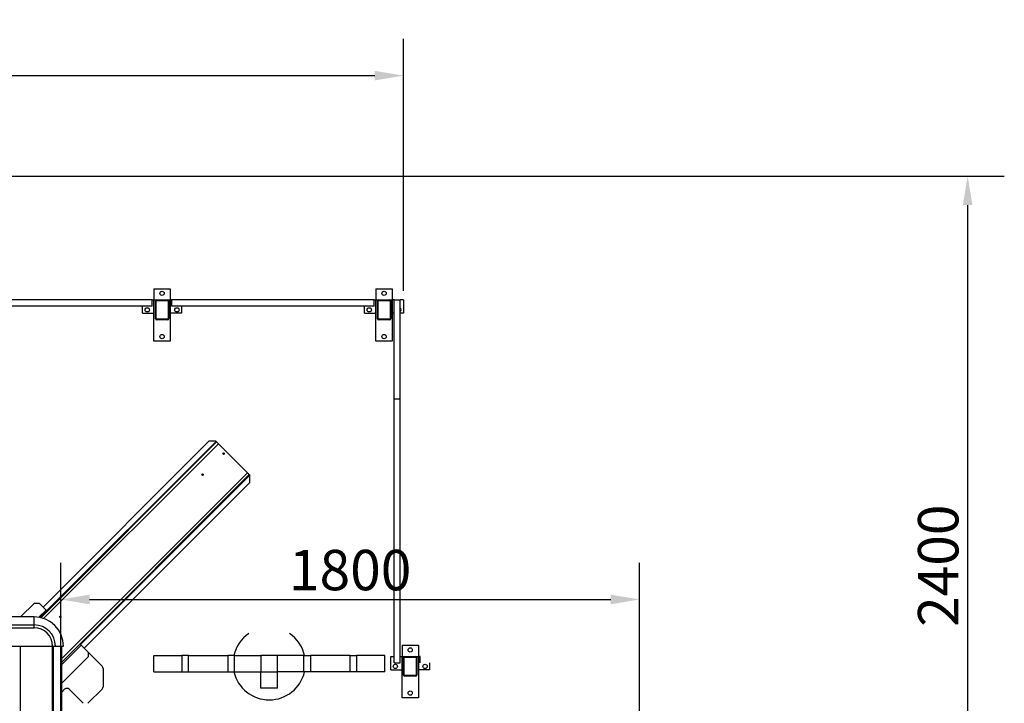
# Model space of a CAD drawing. Units: millimetres. Extents: x 494640 to 518138, y 1572056 to 1618297.
# Drawn here: x 506165 to 509149, y 1576066 to 1578139 of the extents above; entities that cross this region are included whole.
import ezdxf

# ---------------------------------------------------------------- set-up
doc = ezdxf.new("R2010")
doc.units = ezdxf.units.MM
doc.styles.add('Note Text (DIN)', font='ISOCPEUR.TTF')
doc.dimstyles.new('Default (DIN)', dxfattribs={"dimscale": 35, "dimtxt": 3.5, "dimasz": 2.5, "dimexe": 3.175, "dimexo": 0.8, "dimgap": 0.8, "dimtad": 1, "dimdec": 0, "dimrnd": 1e-08, "dimzin": 0, "dimtxsty": 'Note Text (DIN)', "dimcen": 0.09, "dimdle": 10, "dimclrd": 256, "dimclre": 256, "dimclrt": 256, "dimadec": 0, "dimazin": 0, "dimtfac": 1, "dimtdec": 0, "dimtmove": 0, "dimatfit": 3, "dimfxl": 1, "dimtolj": 1, "dimtzin": 0, "dimlwd": -1, "dimlwe": -1, "dimarcsym": 0})

# ---------------------------------------------------------------- blocks, each defined once
blk = doc.blocks.new('*D175')
at = {"transparency": 16777216}
for p, q in [((505796.9, 1577663.9), (509148.8, 1577663.9)), ((509037.7, 1577576.4), (509037.7, 1575351.4)), ((506632.4, 1575263.9), (509148.8, 1575263.9))]:
    blk.add_line(p, q, dxfattribs=at)
for points in [[(509023.1, 1577576.4), (509052.3, 1577576.4), (509037.7, 1577663.9)], [(509023.1, 1575351.4), (509052.3, 1575351.4), (509037.7, 1575263.9)]]:
    blk.add_solid(points, dxfattribs=at)
at = {"layer": 'Defpoints', "color": 0, "transparency": 16777216}
for p in [(505768.9, 1577663.9), (506604.4, 1575263.9), (509037.7, 1575263.9)]:
    blk.add_point(p, dxfattribs=at)
at = {"transparency": 16777216, "insert": (508948.5, 1576483.1), "char_height": 122.5, "attachment_point": 5, "rotation": 90, "style": 'Note Text (DIN)'}
blk.add_mtext('\\A1;2400', dxfattribs=at)
blk = doc.blocks.new('*D177')
at = {"transparency": 16777216}
for p, q in [((502927.4, 1577316.9), (502927.4, 1578080.2)), ((507328.3, 1577316.9), (507328.3, 1578080.2)), ((503014.9, 1577969.1), (507240.8, 1577969.1))]:
    blk.add_line(p, q, dxfattribs=at)
for points in [[(503014.9, 1577983.6), (503014.9, 1577954.5), (502927.4, 1577969.1)], [(507240.8, 1577983.6), (507240.8, 1577954.5), (507328.3, 1577969.1)]]:
    blk.add_solid(points, dxfattribs=at)
at = {"layer": 'Defpoints', "color": 0, "transparency": 16777216}
for p in [(507328.3, 1577969.1), (502927.4, 1577288.9), (507328.3, 1577288.9)]:
    blk.add_point(p, dxfattribs=at)
at = {"transparency": 16777216, "insert": (505201.1, 1578058.3), "char_height": 122.5, "attachment_point": 5, "style": 'Note Text (DIN)'}
blk.add_mtext('\\A1;4401', dxfattribs=at)
blk = doc.blocks.new('*D180')
at = {"transparency": 16777216}
for p, q in [((506289.4, 1575791), (506289.4, 1576491.9)), ((508043.4, 1575791), (508043.4, 1576491.9)), ((506376.9, 1576380.8), (507955.9, 1576380.8))]:
    blk.add_line(p, q, dxfattribs=at)
for points in [[(506376.9, 1576395.4), (506376.9, 1576366.2), (506289.4, 1576380.8)], [(507955.9, 1576395.4), (507955.9, 1576366.2), (508043.4, 1576380.8)]]:
    blk.add_solid(points, dxfattribs=at)
at = {"layer": 'Defpoints', "color": 0, "transparency": 16777216}
for p in [(508043.4, 1576380.8), (506289.4, 1575763), (508043.4, 1575763)]:
    blk.add_point(p, dxfattribs=at)
at = {"transparency": 16777216, "insert": (507166.4, 1576470), "char_height": 122.5, "attachment_point": 5, "style": 'Note Text (DIN)'}
blk.add_mtext('\\A1;1800', dxfattribs=at)

msp = doc.modelspace()

# ---------------------------------------------------------------- linework, layer by layer
at = {"color": 7, "linetype": 'Continuous'}
for p, q in [((506571.633, 1577322.936), (506571.633, 1577288.936)), ((506571.633, 1577322.936), (506621.133, 1577322.936)), ((506621.133, 1577322.936), (506621.133, 1577288.936)), ((507244.559, 1577322.936), (507294.059, 1577322.936)), ((507244.559, 1577322.936), (507244.559, 1577288.936)), ((507294.059, 1577322.936), (507294.059, 1577288.936)), ((506566.383, 1577288.936), (505866.383, 1577288.936)), ((506566.383, 1577269.936), (505866.383, 1577269.936)), ((506537.383, 1577248.936), (506537.383, 1577269.936)), ((506566.383, 1577269.936), (506566.383, 1577288.936)), ((506566.383, 1577288.936), (506571.633, 1577288.936)), ((506571.633, 1577163.936), (506571.633, 1577288.936)), ((506571.633, 1577288.936), (506579.383, 1577288.936)), ((506571.633, 1577288.936), (506579.383, 1577288.936)), ((506571.633, 1577248.936), (506571.633, 1577288.936)), ((506576.383, 1577231.936), (506576.383, 1577285.936)), ((506578.383, 1577231.936), (506578.383, 1577285.936)), ((506579.383, 1577288.936), (506613.383, 1577288.936)), ((506579.383, 1577286.936), (506613.383, 1577286.936)), ((506613.383, 1577288.936), (506621.133, 1577288.936)), ((506613.383, 1577288.936), (506621.133, 1577288.936)), ((506614.383, 1577285.936), (506614.383, 1577231.936)), ((506616.383, 1577285.936), (506616.383, 1577231.936)), ((506621.133, 1577288.936), (506621.133, 1577163.936)), ((506626.383, 1577288.936), (506621.133, 1577288.936)), ((506621.133, 1577288.936), (506621.133, 1577248.936)), ((506626.383, 1577269.936), (506626.383, 1577288.936)), ((507239.098, 1577288.936), (506626.383, 1577288.936)), ((507239.309, 1577269.936), (506626.383, 1577269.936)), ((506655.383, 1577269.936), (506655.383, 1577248.936)), ((507210.309, 1577248.936), (507210.309, 1577269.936)), ((507239.309, 1577269.936), (507239.309, 1577288.936)), ((507239.309, 1577288.936), (507244.559, 1577288.936)), ((507244.559, 1577163.936), (507244.559, 1577288.936)), ((507244.559, 1577288.936), (507252.309, 1577288.936)), ((507244.559, 1577288.936), (507252.309, 1577288.936)), ((507244.559, 1577248.936), (507244.559, 1577288.936)), ((507249.309, 1577231.936), (507249.309, 1577285.936)), ((507251.309, 1577231.936), (507251.309, 1577285.936)), ((507252.309, 1577288.936), (507286.309, 1577288.936)), ((507252.309, 1577286.936), (507286.309, 1577286.936)), ((507286.309, 1577288.936), (507294.059, 1577288.936)), ((507286.309, 1577288.936), (507294.059, 1577288.936)), ((507287.309, 1577285.936), (507287.309, 1577231.936)), ((507289.309, 1577285.936), (507289.309, 1577231.936)), ((507294.059, 1577288.936), (507294.059, 1577163.936)), ((507294.059, 1577288.936), (507294.059, 1577248.936)), ((507299.309, 1577288.936), (507294.059, 1577288.936)), ((507299.309, 1577288.936), (507318.309, 1577288.936)), ((507299.309, 1576988.936), (507299.309, 1577288.936)), ((507318.309, 1576988.936), (507318.309, 1577288.936)), ((507328.309, 1577288.936), (507318.309, 1577288.936)), ((507328.309, 1577288.936), (507328.309, 1577248.936)), ((506537.383, 1577248.936), (506571.633, 1577248.936)), ((506655.383, 1577248.936), (506621.133, 1577248.936)), ((507210.309, 1577248.936), (507244.559, 1577248.936)), ((507299.309, 1577248.936), (507294.059, 1577248.936)), ((507328.309, 1577248.936), (507318.309, 1577248.936)), ((506613.383, 1577230.936), (506579.383, 1577230.936)), ((506613.383, 1577228.936), (506579.383, 1577228.936)), ((507286.309, 1577230.936), (507252.309, 1577230.936)), ((507286.309, 1577228.936), (507252.309, 1577228.936)), ((506621.133, 1577163.936), (506571.633, 1577163.936)), ((507294.059, 1577163.936), (507244.559, 1577163.936)), ((507299.309, 1576988.936), (507318.309, 1576988.936)), ((507299.309, 1576188.936), (507299.309, 1576988.936)), ((507299.309, 1576988.936), (507318.309, 1576988.936)), ((507318.309, 1576188.936), (507318.309, 1576988.936)), ((506226.062, 1576326.145), (506759.937, 1576860.02)), ((506761.704, 1576858.252), (506228.959, 1576325.507)), ((506738.37, 1576860.374), (506235.617, 1576357.621)), ((506767.008, 1576852.949), (506237.187, 1576323.128)), ((506759.583, 1576860.374), (506738.37, 1576860.374)), ((506759.937, 1576860.02), (506759.583, 1576860.374)), ((506855.396, 1576764.561), (506767.008, 1576852.949)), ((506292.241, 1576201.406), (506855.396, 1576764.561)), ((506292.241, 1576190.799), (506860.699, 1576759.258)), ((506862.467, 1576757.49), (506349.108, 1576244.13)), ((506862.821, 1576757.136), (506862.467, 1576757.49)), ((506862.821, 1576735.923), (506862.821, 1576757.136)), ((506360.068, 1576233.17), (506862.821, 1576735.923)), ((506167.732, 1576327.919), (506209.454, 1576369.642)), ((506209.454, 1576369.642), (506223.596, 1576369.642)), ((506223.596, 1576369.642), (506244.809, 1576348.428)), ((506244.809, 1576348.428), (506223.078, 1576326.697)), ((506244.809, 1576348.428), (506248.345, 1576344.893)), ((506208.383, 1576327.919), (506074.437, 1576327.919)), ((506208.383, 1576303.626), (506208.383, 1576327.919)), ((506046.454, 1576294.936), (506208.383, 1576294.936)), ((506050.316, 1576303.626), (506208.383, 1576303.626)), ((506208.383, 1576294.936), (506208.383, 1576303.626)), ((505990.454, 1576238.936), (506264.383, 1576238.936)), ((506166.383, 1576238.936), (506166.383, 1574288.936)), ((506166.383, 1576238.936), (506263.744, 1576238.936)), ((506263.744, 1576238.936), (506263.744, 1574288.936)), ((506264.383, 1576238.936), (506273.073, 1576238.936)), ((506266.635, 1576238.936), (506266.635, 1574288.936)), ((506273.073, 1576238.936), (506297.366, 1576238.936)), ((506292.241, 1576183.728), (506350.875, 1576242.362)), ((506292.241, 1574288.936), (506292.241, 1576238.936)), ((506347.34, 1576245.898), (506350.875, 1576242.362)), ((506350.875, 1576242.362), (506372.089, 1576221.149)), ((506372.089, 1576221.149), (506415.122, 1576178.116)), ((506372.089, 1576221.149), (506372.089, 1576207.007)), ((507323.559, 1576241.936), (507373.059, 1576241.936)), ((507323.559, 1576241.936), (507323.559, 1576207.936)), ((507373.059, 1576241.936), (507373.059, 1576207.936)), ((506372.089, 1576207.007), (506292.241, 1576127.16)), ((506571.04, 1576211.42), (506656.04, 1576211.42)), ((506571.04, 1576161.42), (506571.04, 1576211.42)), ((506656.04, 1576211.42), (506656.04, 1576161.42)), ((506676.04, 1576211.42), (506656.04, 1576211.42)), ((506676.04, 1576211.42), (506796.04, 1576211.42)), ((506676.04, 1576161.42), (506676.04, 1576211.42)), ((506796.04, 1576211.42), (506796.04, 1576161.42)), ((506816.04, 1576211.42), (506796.04, 1576211.42)), ((506816.04, 1576211.42), (506896.04, 1576211.42)), ((506816.04, 1576161.42), (506816.04, 1576211.42)), ((506946.04, 1576211.42), (506896.04, 1576211.42)), ((506896.04, 1576211.42), (506896.04, 1576161.42)), ((506946.04, 1576161.42), (506946.04, 1576211.42)), ((507026.04, 1576211.42), (506946.04, 1576211.42)), ((507026.04, 1576211.42), (507046.04, 1576211.42)), ((507026.04, 1576161.42), (507026.04, 1576211.42)), ((507166.04, 1576211.42), (507046.04, 1576211.42)), ((507046.04, 1576211.42), (507046.04, 1576161.42)), ((507166.04, 1576161.42), (507166.04, 1576211.42)), ((507166.04, 1576211.42), (507186.04, 1576211.42)), ((507271.04, 1576211.42), (507186.04, 1576211.42)), ((507186.04, 1576211.42), (507186.04, 1576161.42)), ((507271.04, 1576161.42), (507271.04, 1576211.42)), ((507272.04, 1576191.92), (507271.04, 1576191.843)), ((507289.309, 1576167.936), (507289.309, 1576207.936)), ((507289.309, 1576207.936), (507299.309, 1576207.936)), ((507318.309, 1576207.936), (507323.559, 1576207.936)), ((507323.559, 1576082.936), (507323.559, 1576207.936)), ((507323.559, 1576207.936), (507331.309, 1576207.936)), ((507323.559, 1576207.936), (507331.309, 1576207.936)), ((507323.559, 1576167.936), (507323.559, 1576207.936)), ((507328.309, 1576150.936), (507328.309, 1576204.936)), ((507330.309, 1576150.936), (507330.309, 1576204.936)), ((507331.309, 1576207.936), (507365.309, 1576207.936)), ((507331.309, 1576205.936), (507365.309, 1576205.936)), ((507365.309, 1576207.936), (507373.059, 1576207.936)), ((507365.309, 1576207.936), (507373.059, 1576207.936)), ((507366.309, 1576204.936), (507366.309, 1576150.936)), ((507368.309, 1576204.936), (507368.309, 1576150.936)), ((507373.059, 1576207.936), (507373.059, 1576082.936)), ((507378.309, 1576207.936), (507373.059, 1576207.936)), ((507373.059, 1576207.936), (507373.059, 1576167.936)), ((507378.309, 1576188.936), (507378.309, 1576207.936)), ((506418.051, 1576171.045), (506418.051, 1576116.397)), ((506571.04, 1576161.42), (506656.04, 1576161.42)), ((506656.04, 1576161.42), (506676.04, 1576161.42)), ((506676.04, 1576161.42), (506796.04, 1576161.42)), ((506796.04, 1576161.42), (506816.04, 1576161.42)), ((506816.04, 1576161.42), (506896.04, 1576161.42)), ((506896.04, 1576161.42), (506946.04, 1576161.42)), ((506896.04, 1576111.42), (506896.04, 1576161.42)), ((506946.04, 1576111.42), (506946.04, 1576161.42)), ((507026.04, 1576161.42), (506946.04, 1576161.42)), ((507046.04, 1576161.42), (507026.04, 1576161.42)), ((507166.04, 1576161.42), (507046.04, 1576161.42)), ((507186.04, 1576161.42), (507166.04, 1576161.42)), ((507271.04, 1576161.42), (507186.04, 1576161.42)), ((507289.309, 1576167.936), (507323.559, 1576167.936)), ((507299.309, 1576188.936), (507318.309, 1576188.936)), ((507407.309, 1576167.936), (507373.059, 1576167.936)), ((507407.309, 1576188.936), (507407.309, 1576167.936)), ((507365.309, 1576149.936), (507331.309, 1576149.936)), ((507365.309, 1576147.936), (507331.309, 1576147.936)), ((506301.024, 1576108.366), (506292.241, 1576099.582)), ((506357.593, 1576065.939), (506315.167, 1576108.366)), ((506415.122, 1576109.326), (506371.735, 1576065.939)), ((506946.04, 1576111.42), (506896.04, 1576111.42)), ((507373.059, 1576082.936), (507323.559, 1576082.936))]:
    msp.add_line(p, q, dxfattribs=at)
for points in [[(506759.937, 1576860.02), (506760.282, 1576859.675), (506760.613, 1576859.344), (506760.919, 1576859.038), (506761.187, 1576858.77), (506761.406, 1576858.55), (506761.57, 1576858.387), (506761.671, 1576858.286), (506761.704, 1576858.252)], [(506767.008, 1576852.949), (506765.973, 1576853.984), (506764.978, 1576854.979), (506764.061, 1576855.895), (506763.258, 1576856.699), (506762.598, 1576857.359), (506762.108, 1576857.849), (506761.806, 1576858.151), (506761.704, 1576858.252)], [(506860.699, 1576759.258), (506860.598, 1576759.359), (506860.296, 1576759.661), (506859.806, 1576760.151), (506859.146, 1576760.811), (506858.342, 1576761.614), (506857.426, 1576762.531), (506856.431, 1576763.526), (506855.396, 1576764.561)], [(506860.699, 1576759.258), (506860.733, 1576759.224), (506860.834, 1576759.123), (506860.997, 1576758.96), (506861.217, 1576758.74), (506861.485, 1576758.472), (506861.791, 1576758.166), (506862.122, 1576757.835), (506862.467, 1576757.49)]]:
    msp.add_lwpolyline(points, dxfattribs=at)
for centre, radius in [((506596.383, 1577308.936), 6.5), ((507269.309, 1577308.936), 6.5), ((506551.383, 1577258.936), 6.5), ((506641.383, 1577258.936), 6.5), ((507224.309, 1577258.936), 6.5), ((506596.383, 1577177.936), 6.5), ((507269.309, 1577177.936), 6.5), ((506782.918, 1576822.897), 2.1), ((506719.278, 1576759.258), 2.1), ((506287.943, 1576327.922), 2.1), ((507348.309, 1576227.936), 6.5), ((507303.309, 1576177.936), 6.5), ((507393.309, 1576177.936), 6.5), ((507348.309, 1576096.936), 6.5)]:
    msp.add_circle(centre, radius, dxfattribs=at)
for centre, radius, start, end in [((506579.383, 1577285.936), 3, 90, 180), ((506579.383, 1577285.936), 1, 90, 180), ((506613.383, 1577285.936), 3, 0, 90), ((506613.383, 1577285.936), 1, 0, 90), ((507252.309, 1577285.936), 3, 90, 180), ((507252.309, 1577285.936), 1, 90, 180), ((507286.309, 1577285.936), 3, 0, 90), ((507286.309, 1577285.936), 1, 0, 90), ((507314.309, 1577258.936), 6.5, 307.979872, 52.020128), ((506579.383, 1577231.936), 3, 180, 270), ((506579.383, 1577231.936), 1, 180, 270), ((506613.383, 1577231.936), 3, 270, 0), ((506613.383, 1577231.936), 1, 270, 0), ((507252.309, 1577231.936), 3, 180, 270), ((507252.309, 1577231.936), 1, 180, 270), ((507286.309, 1577231.936), 3, 270, 0), ((507286.309, 1577231.936), 1, 270, 0), ((506208.383, 1576238.936), 88.983, 0, 90), ((506208.383, 1576238.936), 64.689, 0, 90), ((506208.383, 1576238.936), 56, 0, 90), ((506921.04, 1576186.42), 110, 124.180408, 166.863441), ((506921.04, 1576186.42), 110, 13.136559, 55.819592), ((507331.309, 1576204.936), 3, 90, 180), ((507331.309, 1576204.936), 1, 90, 180), ((507365.309, 1576204.936), 3, 0, 90), ((507365.309, 1576204.936), 1, 0, 90), ((506408.051, 1576171.045), 10, 0, 45), ((506921.04, 1576186.42), 110, 193.136559, 346.863441), ((507331.309, 1576150.936), 3, 180, 270), ((507331.309, 1576150.936), 1, 180, 270), ((507365.309, 1576150.936), 1, 270, 0), ((507365.309, 1576150.936), 3, 270, 0), ((506308.095, 1576101.295), 10, 45, 135), ((506408.051, 1576116.397), 10, 315, 0)]:
    msp.add_arc(centre, radius, start, end, dxfattribs=at)

# ---------------------------------------------------------------- dimensions: what is measured, and where the dimension line sits
dim = msp.add_linear_dim(base=(507328.309, 1577969.066), p1=(502927.383, 1577288.936), p2=(507328.309, 1577288.936), dimstyle='Default (DIN)')
dim.commit()
dim.dimension.update_dxf_attribs({"geometry": '*D177', "text_midpoint": (505201.067, 1577969.066), "dimtype": 160})
dim = msp.add_linear_dim(base=(509037.723, 1575263.936), p1=(505768.883, 1577663.936), p2=(506604.404, 1575263.936), angle=90, dimstyle='Default (DIN)')
dim.commit()
dim.dimension.update_dxf_attribs({"geometry": '*D175', "text_midpoint": (509037.723, 1576483.126), "dimtype": 160})
dim = msp.add_linear_dim(base=(508043.383, 1576380.786), p1=(506289.383, 1575762.984), p2=(508043.383, 1575762.984), text='1800', dimstyle='Default (DIN)')
dim.commit()
dim.dimension.update_dxf_attribs({"geometry": '*D180', "text_midpoint": (507166.383, 1576470.036)})

doc.saveas('drawing.dxf')
